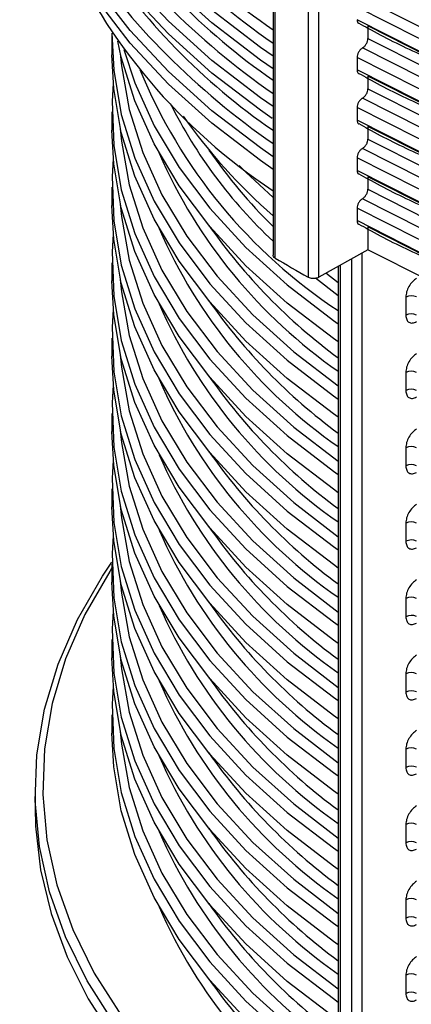
# Model space of a CAD drawing. Units: millimetres. Extents: x 5 to 292, y 5 to 415.
# Drawn here: x 206 to 211, y 284 to 296 of the extents above; entities that cross this region are included whole.
import ezdxf

# ---------------------------------------------------------------- set-up
doc = ezdxf.new("R2010")
doc.units = ezdxf.units.MM

msp = doc.modelspace()

# ---------------------------------------------------------------- linework, layer by layer
at = {"color": 7, "linetype": 'Continuous', "lineweight": 25}
for p, q in [((209.5559, 304.3495), (209.5559, 293.2632)), ((210.7892, 296.2425), (210.7892, 296.0792)), ((207.4603, 296.1043), (207.4603, 295.8679)), ((210.6478, 295.8343), (210.6478, 295.671)), ((210.7892, 295.5893), (210.7892, 295.426)), ((207.4603, 295.1244), (207.4603, 294.8881)), ((210.6478, 295.181), (210.6478, 295.0177)), ((210.7892, 294.9361), (210.7892, 294.7728)), ((210.6478, 294.5278), (210.6478, 294.3645)), ((210.7892, 294.2828), (210.7892, 294.1195)), ((207.4603, 294.1446), (207.4603, 293.9082)), ((210.6478, 293.8746), (210.6478, 293.7113)), ((210.7892, 293.6296), (210.7892, 293.3336)), ((210.7892, 293.3336), (210.1509, 292.9779)), ((207.4603, 293.1647), (207.4603, 292.9284)), ((210.4025, 293.1181), (210.4025, 280.9034)), ((210.2425, 293.0317), (210.4025, 292.9078)), ((211.2825, 292.7179), (211.2825, 292.4816)), ((207.4603, 292.1849), (207.4603, 291.9485)), ((211.2825, 291.7381), (211.2825, 291.5017)), ((207.4603, 291.205), (207.4603, 290.9687)), ((211.2825, 290.7582), (211.2825, 290.5219)), ((207.4603, 290.2252), (207.4603, 289.9888)), ((211.2825, 289.7784), (211.2825, 289.542)), ((207.4603, 289.2453), (207.4603, 289.009)), ((211.2825, 288.7985), (211.2825, 288.5622)), ((207.4603, 288.2655), (207.4603, 288.0291)), ((211.2825, 287.8187), (211.2825, 287.5823)), ((207.4603, 287.2856), (207.4603, 287.0493)), ((211.2825, 286.8388), (211.2825, 286.6025)), ((206.4603, 286.2915), (206.4603, 286.0837)), ((211.2825, 285.859), (211.2825, 285.6226)), ((211.2825, 284.8791), (211.2825, 284.6428)), ((211.2825, 283.8993), (211.2825, 283.6629))]:
    msp.add_line(p, q, dxfattribs=at)
at = {"color": 8, "linetype": 'Continuous', "lineweight": 25}
for p, q in [((209.5837, 293.2251), (209.5837, 304.3367)), ((210.0109, 304.1411), (210.0109, 292.9785)), ((210.1509, 292.9779), (210.1509, 304.077)), ((210.7146, 280.781), (210.7146, 293.292)), ((210.5737, 293.2135), (210.5737, 280.7807)), ((210.4313, 280.8629), (210.4313, 293.1342)), ((210.4025, 292.7333), (210.1065, 292.9618))]:
    msp.add_line(p, q, dxfattribs=at)
at = {"color": 7, "linetype": 'Continuous', "lineweight": 25, "flags": 128}
for points in [[(209.5559, 295.848), (209.3912, 295.9629), (208.7613, 296.4468), (208.1959, 296.9566), (207.6981, 297.4894), (207.2708, 298.0421), (206.9164, 298.6118), (206.6369, 299.1952), (206.4337, 299.7891), (206.3081, 300.39), (206.2608, 300.9947), (206.2668, 301.3018)], [(209.5559, 295.6847), (209.3912, 295.7996), (208.7613, 296.2835), (208.1959, 296.7933), (207.6981, 297.3261), (207.2708, 297.8788), (206.9164, 298.4485), (206.6369, 299.0319), (206.4337, 299.6258), (206.3081, 300.2267), (206.2608, 300.8314), (206.2604, 300.8935)], [(209.5559, 295.1948), (209.3912, 295.3097), (208.7613, 295.7936), (208.1959, 296.3034), (207.6981, 296.8361), (207.2708, 297.3889), (206.9164, 297.9586), (206.6369, 298.542), (206.4337, 299.1358), (206.3081, 299.7368), (206.2608, 300.3415), (206.2668, 300.6485)], [(209.5446, 295.0392), (209.3912, 295.1464), (208.7613, 295.6303), (208.1959, 296.1401), (207.6981, 296.6728), (207.2708, 297.2256), (206.9164, 297.7953), (206.6369, 298.3787), (206.4337, 298.9725), (206.3081, 299.5735), (206.2608, 300.1782), (206.2604, 300.2403)], [(209.5559, 294.5415), (209.3912, 294.6565), (208.7613, 295.1404), (208.1959, 295.6501), (207.6981, 296.1829), (207.2708, 296.7357), (206.9164, 297.3054), (206.6369, 297.8888), (206.4337, 298.4826), (206.3081, 299.0836), (206.2608, 299.6882), (206.2668, 299.9953)], [(209.5559, 294.3782), (209.3912, 294.4932), (208.7613, 294.9771), (208.1959, 295.4868), (207.6981, 296.0196), (207.2708, 296.5724), (206.9164, 297.1421), (206.6369, 297.7254), (206.4337, 298.3193), (206.3081, 298.9202), (206.2608, 299.5249), (206.2604, 299.587)], [(226.1693, 295.1818), (225.2134, 294.9474), (224.23, 294.7549), (223.2243, 294.6052), (222.2021, 294.4994), (221.1691, 294.4378), (220.131, 294.421), (219.0936, 294.449), (218.0627, 294.5216), (217.0441, 294.6384), (216.0435, 294.7988), (215.0664, 295.0019), (214.1182, 295.2466), (213.2044, 295.5314), (212.33, 295.8548), (211.4998, 296.215), (210.7185, 296.61)], [(226.2462, 295.0573), (225.2822, 294.8192), (224.2901, 294.6233), (223.2753, 294.4709), (222.2436, 294.3628), (221.2008, 294.2996), (220.1527, 294.2815), (219.1053, 294.3089), (218.0643, 294.3813), (217.0356, 294.4986), (216.025, 294.66), (215.0382, 294.8646), (214.0806, 295.1113), (213.1578, 295.3986), (212.2747, 295.725), (211.4365, 296.0887), (210.6478, 296.4875)], [(226.2462, 294.894), (225.2822, 294.6559), (224.2901, 294.46), (223.2753, 294.3076), (222.2436, 294.1995), (221.2008, 294.1363), (220.1527, 294.1182), (219.1053, 294.1455), (218.0643, 294.218), (217.0356, 294.3353), (216.025, 294.4967), (215.0382, 294.7013), (214.0806, 294.948), (213.1578, 295.2353), (212.2747, 295.5617), (211.4365, 295.9254), (210.6478, 296.3242)], [(226.0923, 294.8165), (225.1447, 294.5858), (224.1698, 294.3965), (223.1733, 294.2496), (222.1606, 294.146), (221.1373, 294.0862), (220.1092, 294.0706), (219.0819, 294.0992), (218.0612, 294.1719), (217.0526, 294.2883), (216.0619, 294.4477), (215.0945, 294.6493), (214.1558, 294.8919), (213.251, 295.1742), (212.3851, 295.4947), (211.563, 295.8514), (210.7892, 296.2425)], [(207.4606, 296.15), (207.4828, 295.667), (207.5808, 295.0928), (207.7562, 294.5248), (208.0078, 293.9664), (208.3341, 293.421), (208.7331, 292.892), (209.2024, 292.3826), (209.7391, 291.8959), (210.34, 291.4348), (210.4025, 291.3909)], [(210.4025, 292.1343), (210.34, 292.1783), (209.7391, 292.6393), (209.2024, 293.126), (208.7331, 293.6355), (208.3341, 294.1645), (208.0078, 294.7098), (207.7562, 295.2682), (207.5808, 295.8362), (207.5363, 296.0437)], [(210.7892, 296.0792), (211.563, 295.6881), (212.3851, 295.3314), (213.251, 295.0109), (214.1558, 294.7286), (215.0945, 294.486), (216.0619, 294.2844), (217.0526, 294.125), (218.0612, 294.0086), (219.0819, 293.9359), (220.1092, 293.9073), (221.1373, 293.9229), (222.1606, 293.9827), (223.1733, 294.0863), (224.1698, 294.2332), (225.1447, 294.4225), (226.0923, 294.6532)], [(210.4025, 291.1545), (210.34, 291.1984), (209.7391, 291.6595), (209.2024, 292.1462), (208.7331, 292.6556), (208.3341, 293.1846), (208.0078, 293.73), (207.7562, 294.2884), (207.5808, 294.8564), (207.4828, 295.4306), (207.4603, 295.8679)], [(207.6155, 295.937), (207.7562, 295.5046), (208.0078, 294.9462), (208.3341, 294.4009), (208.7331, 293.8719), (209.2024, 293.3624), (209.7391, 292.8757), (210.34, 292.4146), (210.4025, 292.3707)], [(226.1693, 294.5286), (225.2134, 294.2942), (224.23, 294.1016), (223.2243, 293.952), (222.2021, 293.8461), (221.1691, 293.7846), (220.131, 293.7678), (219.0936, 293.7958), (218.0627, 293.8684), (217.0441, 293.9852), (216.0435, 294.1456), (215.0664, 294.3487), (214.1182, 294.5933), (213.2044, 294.8782), (212.33, 295.2016), (211.4998, 295.5618), (210.7185, 295.9568)], [(226.2462, 294.4041), (225.2822, 294.1659), (224.2901, 293.9701), (223.2753, 293.8177), (222.2436, 293.7096), (221.2008, 293.6463), (220.1527, 293.6283), (219.1053, 293.6556), (218.0643, 293.7281), (217.0356, 293.8454), (216.025, 294.0068), (215.0382, 294.2114), (214.0806, 294.458), (213.1578, 294.7454), (212.2747, 295.0718), (211.4365, 295.4354), (210.6478, 295.8343)], [(226.2462, 294.2408), (225.2822, 294.0026), (224.2901, 293.8068), (223.2753, 293.6544), (222.2436, 293.5463), (221.2008, 293.483), (220.1527, 293.465), (219.1053, 293.4923), (218.0643, 293.5648), (217.0356, 293.6821), (216.025, 293.8435), (215.0382, 294.0481), (214.0806, 294.2947), (213.1578, 294.5821), (212.2747, 294.9085), (211.4365, 295.2721), (210.6478, 295.671)], [(207.4765, 295.4962), (207.4626, 295.264), (207.4828, 294.6871), (207.5808, 294.1129), (207.7562, 293.5449), (208.0078, 292.9865), (208.3341, 292.4412), (208.7331, 291.9122), (209.2024, 291.4027), (209.7391, 290.916), (210.34, 290.455), (210.4025, 290.411)], [(226.0923, 294.1632), (225.1447, 293.9325), (224.1698, 293.7432), (223.1733, 293.5964), (222.1606, 293.4927), (221.1373, 293.433), (220.1092, 293.4173), (219.0819, 293.446), (218.0612, 293.5187), (217.0526, 293.6351), (216.0619, 293.7945), (215.0945, 293.9961), (214.1558, 294.2387), (213.251, 294.521), (212.3851, 294.8414), (211.563, 295.1982), (210.7892, 295.5893)], [(210.7892, 295.426), (211.563, 295.0349), (212.3851, 294.6781), (213.251, 294.3577), (214.1558, 294.0754), (215.0945, 293.8328), (216.0619, 293.6312), (217.0526, 293.4718), (218.0612, 293.3554), (219.0819, 293.2827), (220.1092, 293.254), (221.1373, 293.2697), (222.1606, 293.3294), (223.1733, 293.4331), (224.1698, 293.5799), (225.1447, 293.7692), (226.0923, 293.9999)], [(226.1693, 293.8754), (225.2134, 293.641), (224.23, 293.4484), (223.2243, 293.2988), (222.2021, 293.1929), (221.1691, 293.1314), (220.131, 293.1146), (219.0936, 293.1425), (218.0627, 293.2151), (217.0441, 293.332), (216.0435, 293.4924), (215.0664, 293.6955), (214.1182, 293.9401), (213.2044, 294.2249), (212.33, 294.5484), (211.4998, 294.9086), (210.7185, 295.3035)], [(226.2462, 293.7508), (225.2822, 293.5127), (224.2901, 293.3169), (223.2753, 293.1645), (222.2436, 293.0563), (221.2008, 292.9931), (220.1527, 292.9751), (219.1053, 293.0024), (218.0643, 293.0749), (217.0356, 293.1922), (216.025, 293.3535), (215.0382, 293.5581), (214.0806, 293.8048), (213.1578, 294.0921), (212.2747, 294.4185), (211.4365, 294.7822), (210.6478, 295.181)], [(226.2462, 293.5875), (225.2822, 293.3494), (224.2901, 293.1536), (223.2753, 293.0012), (222.2436, 292.893), (221.2008, 292.8298), (220.1527, 292.8118), (219.1053, 292.8391), (218.0643, 292.9116), (217.0356, 293.0288), (216.025, 293.1902), (215.0382, 293.3948), (214.0806, 293.6415), (213.1578, 293.9288), (212.2747, 294.2552), (211.4365, 294.6189), (210.6478, 295.0177)], [(210.4025, 290.1746), (210.34, 290.2186), (209.7391, 290.6796), (209.2024, 291.1664), (208.7331, 291.6758), (208.3341, 292.2048), (208.0078, 292.7501), (207.7562, 293.3085), (207.5808, 293.8765), (207.4828, 294.4507), (207.4603, 294.8881)], [(226.0923, 293.51), (225.1447, 293.2793), (224.1698, 293.09), (223.1733, 292.9431), (222.1606, 292.8395), (221.1373, 292.7797), (220.1092, 292.7641), (219.0819, 292.7927), (218.0612, 292.8654), (217.0526, 292.9818), (216.0619, 293.1413), (215.0945, 293.3429), (214.1558, 293.5855), (213.251, 293.8678), (212.3851, 294.1882), (211.563, 294.545), (210.7892, 294.9361)], [(210.7892, 294.7728), (211.563, 294.3816), (212.3851, 294.0249), (213.251, 293.7045), (214.1558, 293.4222), (215.0945, 293.1795), (216.0619, 292.978), (217.0526, 292.8185), (218.0612, 292.7021), (219.0819, 292.6294), (220.1092, 292.6008), (221.1373, 292.6164), (222.1606, 292.6762), (223.1733, 292.7798), (224.1698, 292.9267), (225.1447, 293.116), (226.0923, 293.3467)], [(226.1693, 293.2221), (225.2134, 292.9877), (224.23, 292.7952), (223.2243, 292.6455), (222.2021, 292.5397), (221.1691, 292.4782), (220.131, 292.4613), (219.0936, 292.4893), (218.0627, 292.5619), (217.0441, 292.6787), (216.0435, 292.8392), (215.0664, 293.0422), (214.1182, 293.2869), (213.2044, 293.5717), (212.33, 293.8951), (211.4998, 294.2553), (210.7185, 294.6503)], [(207.4765, 294.5163), (207.4626, 294.2841), (207.4828, 293.7073), (207.5808, 293.1331), (207.7562, 292.5651), (208.0078, 292.0067), (208.3341, 291.4613), (208.7331, 290.9323), (209.2024, 290.4229), (209.7391, 289.9362), (210.34, 289.4751), (210.4025, 289.4312)], [(226.2462, 293.0976), (225.2822, 292.8595), (224.2901, 292.6636), (223.2753, 292.5112), (222.2436, 292.4031), (221.2008, 292.3399), (220.1527, 292.3218), (219.1053, 292.3492), (218.0643, 292.4217), (217.0356, 292.5389), (216.025, 292.7003), (215.0382, 292.9049), (214.0806, 293.1516), (213.1578, 293.4389), (212.2747, 293.7653), (211.4365, 294.129), (210.6478, 294.5278)], [(209.1162, 294.429), (209.2024, 294.3423), (209.5559, 294.0125)], [(226.2462, 292.9343), (225.2822, 292.6962), (224.2901, 292.5003), (223.2753, 292.3479), (222.2436, 292.2398), (221.2008, 292.1765), (220.1527, 292.1585), (219.1053, 292.1858), (218.0643, 292.2583), (217.0356, 292.3756), (216.025, 292.537), (215.0382, 292.7416), (214.0806, 292.9883), (213.1578, 293.2756), (212.2747, 293.602), (211.4365, 293.9657), (210.6478, 294.3645)], [(226.0923, 292.8568), (225.1447, 292.6261), (224.1698, 292.4368), (223.1733, 292.2899), (222.1606, 292.1863), (221.1373, 292.1265), (220.1092, 292.1109), (219.0819, 292.1395), (218.0612, 292.2122), (217.0526, 292.3286), (216.0619, 292.488), (215.0945, 292.6896), (214.1558, 292.9322), (213.251, 293.2145), (212.3851, 293.535), (211.563, 293.8917), (210.7892, 294.2828)], [(210.7892, 294.1195), (211.563, 293.7284), (212.3851, 293.3717), (213.251, 293.0512), (214.1558, 292.7689), (215.0945, 292.5263), (216.0619, 292.3247), (217.0526, 292.1653), (218.0612, 292.0489), (219.0819, 291.9762), (220.1092, 291.9476), (221.1373, 291.9632), (222.1606, 292.023), (223.1733, 292.1266), (224.1698, 292.2735), (225.1447, 292.4628), (226.0923, 292.6935)], [(226.1693, 292.5689), (225.2134, 292.3345), (224.23, 292.1419), (223.2243, 291.9923), (222.2021, 291.8864), (221.1691, 291.8249), (220.131, 291.8081), (219.0936, 291.8361), (218.0627, 291.9087), (217.0441, 292.0255), (216.0435, 292.1859), (215.0664, 292.389), (214.1182, 292.6337), (213.2044, 292.9185), (212.33, 293.2419), (211.4998, 293.6021), (210.7185, 293.9971)], [(210.4025, 289.1948), (210.34, 289.2387), (209.7391, 289.6998), (209.2024, 290.1865), (208.7331, 290.6959), (208.3341, 291.2249), (208.0078, 291.7703), (207.7562, 292.3287), (207.5808, 292.8967), (207.4828, 293.4709), (207.4603, 293.9082)], [(226.2462, 292.4444), (225.2822, 292.2062), (224.2901, 292.0104), (223.2753, 291.858), (222.2436, 291.7499), (221.2008, 291.6866), (220.1527, 291.6686), (219.1053, 291.6959), (218.0643, 291.7684), (217.0356, 291.8857), (216.025, 292.0471), (215.0382, 292.2517), (214.0806, 292.4983), (213.1578, 292.7857), (212.2747, 293.1121), (211.4365, 293.4757), (210.6478, 293.8746)], [(226.2462, 292.2811), (225.2822, 292.0429), (224.2901, 291.8471), (223.2753, 291.6947), (222.2436, 291.5866), (221.2008, 291.5233), (220.1527, 291.5053), (219.1053, 291.5326), (218.0643, 291.6051), (217.0356, 291.7224), (216.025, 291.8838), (215.0382, 292.0884), (214.0806, 292.335), (213.1578, 292.6224), (212.2747, 292.9488), (211.4365, 293.3124), (210.6478, 293.7113)], [(226.0923, 292.2035), (225.1447, 291.9728), (224.1698, 291.7835), (223.1733, 291.6367), (222.1606, 291.5331), (221.1373, 291.4733), (220.1092, 291.4576), (219.0819, 291.4863), (218.0612, 291.559), (217.0526, 291.6754), (216.0619, 291.8348), (215.0945, 292.0364), (214.1558, 292.279), (213.251, 292.5613), (212.3851, 292.8817), (211.563, 293.2385), (210.7892, 293.6296)], [(207.4765, 293.5365), (207.4626, 293.3043), (207.4828, 292.7274), (207.5808, 292.1532), (207.7562, 291.5852), (208.0078, 291.0268), (208.3341, 290.4815), (208.7331, 289.9525), (209.2024, 289.443), (209.7391, 288.9563), (210.34, 288.4952), (210.4025, 288.4513)], [(226.0923, 291.9075), (225.1447, 291.6768), (224.1698, 291.4875), (223.1733, 291.3406), (222.1606, 291.237), (221.1373, 291.1772), (220.1092, 291.1616), (219.0819, 291.1902), (218.0612, 291.2629), (217.0526, 291.3793), (216.0619, 291.5388), (215.0945, 291.7404), (214.1558, 291.983), (213.251, 292.2653), (212.3851, 292.5857), (211.563, 292.9425), (210.7892, 293.3336)], [(210.4025, 288.2149), (210.34, 288.2589), (209.7391, 288.7199), (209.2024, 289.2067), (208.7331, 289.7161), (208.3341, 290.2451), (208.0078, 290.7904), (207.7562, 291.3488), (207.5808, 291.9168), (207.4828, 292.491), (207.4603, 292.9284)], [(207.4765, 292.5566), (207.4626, 292.3244), (207.4828, 291.7476), (207.5808, 291.1734), (207.7562, 290.6054), (208.0078, 290.047), (208.3341, 289.5016), (208.7331, 288.9726), (209.2024, 288.4632), (209.7391, 287.9765), (210.34, 287.5154), (210.4025, 287.4715)], [(210.4025, 287.2351), (210.34, 287.279), (209.7391, 287.7401), (209.2024, 288.2268), (208.7331, 288.7362), (208.3341, 289.2652), (208.0078, 289.8106), (207.7562, 290.369), (207.5808, 290.937), (207.4828, 291.5112), (207.4603, 291.9485)], [(207.4765, 291.5768), (207.4626, 291.3446), (207.4828, 290.7677), (207.5808, 290.1935), (207.7562, 289.6255), (208.0078, 289.0671), (208.3341, 288.5218), (208.7331, 287.9928), (209.2024, 287.4833), (209.7391, 286.9966), (210.34, 286.5356), (210.4025, 286.4916)], [(210.4025, 286.2552), (210.34, 286.2992), (209.7391, 286.7602), (209.2024, 287.247), (208.7331, 287.7564), (208.3341, 288.2854), (208.0078, 288.8307), (207.7562, 289.3891), (207.5808, 289.9572), (207.4828, 290.5313), (207.4603, 290.9687)], [(207.4765, 290.5969), (207.4626, 290.3647), (207.4828, 289.7879), (207.5808, 289.2137), (207.7562, 288.6457), (208.0078, 288.0873), (208.3341, 287.5419), (208.7331, 287.0129), (209.2024, 286.5035), (209.7391, 286.0168), (210.34, 285.5557), (210.4025, 285.5118)], [(210.4025, 285.2754), (210.34, 285.3193), (209.7391, 285.7804), (209.2024, 286.2671), (208.7331, 286.7765), (208.3341, 287.3055), (208.0078, 287.8509), (207.7562, 288.4093), (207.5808, 288.9773), (207.4828, 289.5515), (207.4603, 289.9888)], [(207.4765, 289.6171), (207.4626, 289.3849), (207.4828, 288.808), (207.5808, 288.2338), (207.7562, 287.6658), (208.0078, 287.1074), (208.3341, 286.5621), (208.7331, 286.0331), (209.2024, 285.5236), (209.7391, 285.0369), (210.34, 284.5759), (210.4025, 284.5319)], [(210.0445, 280.9356), (209.6056, 281.2286), (208.9798, 281.7026), (208.4172, 282.2022), (207.9208, 282.7247), (207.4935, 283.2671), (207.1376, 283.8265), (206.8551, 284.3997), (206.6476, 284.9835), (206.5163, 285.5745), (206.4619, 286.1696), (206.4848, 286.7654), (206.5847, 287.3585), (206.7611, 287.9457), (207.013, 288.5236), (207.3391, 289.089), (207.4604, 289.269)], [(210.4025, 284.2955), (210.34, 284.3395), (209.7391, 284.8005), (209.2024, 285.2873), (208.7331, 285.7967), (208.3341, 286.3257), (208.0078, 286.871), (207.7562, 287.4294), (207.5808, 287.9975), (207.4828, 288.5716), (207.4603, 289.009)], [(207.4765, 288.6372), (207.4626, 288.405), (207.4828, 287.8282), (207.5808, 287.254), (207.7562, 286.686), (208.0078, 286.1276), (208.3341, 285.5822), (208.7331, 285.0532), (209.2024, 284.5438), (209.7391, 284.0571), (210.34, 283.596), (210.4025, 283.5521)], [(210.4025, 283.3157), (210.34, 283.3596), (209.7391, 283.8207), (209.2024, 284.3074), (208.7331, 284.8168), (208.3341, 285.3458), (208.0078, 285.8912), (207.7562, 286.4496), (207.5808, 287.0176), (207.4828, 287.5918), (207.4603, 288.0291)], [(207.4765, 287.6574), (207.4626, 287.4252), (207.4828, 286.8483), (207.5808, 286.2741), (207.7562, 285.7061), (208.0078, 285.1477), (208.3341, 284.6024), (208.7331, 284.0734), (209.2024, 283.5639), (209.7391, 283.0772), (210.34, 282.6162), (210.4025, 282.5722)], [(210.4025, 282.3358), (210.34, 282.3798), (209.7391, 282.8408), (209.2024, 283.3276), (208.7331, 283.837), (208.3341, 284.366), (208.0078, 284.9113), (207.7562, 285.4697), (207.5808, 286.0378), (207.4828, 286.6119), (207.4603, 287.0493)], [(206.4603, 286.0837), (206.4668, 285.8401), (206.5327, 285.2688), (206.6696, 284.7017), (206.8766, 284.1417), (207.1528, 283.5918), (207.4967, 283.0547), (207.9065, 282.5333), (208.3801, 282.0303), (208.9151, 281.5481), (209.5087, 281.0894), (210.1579, 280.6565), (210.2136, 280.6222)]]:
    msp.add_lwpolyline(points, dxfattribs=at)
at = {"color": 8, "linetype": 'Continuous', "lineweight": 25, "flags": 128}
for points in [[(207.5692, 295.886), (207.5837, 295.7248), (207.6839, 295.1585), (207.8598, 294.5984), (208.1105, 294.0479), (208.4344, 293.5102), (208.8296, 292.9887), (209.2937, 292.4865), (209.8238, 292.0065), (210.4025, 291.5619)], [(207.5692, 294.9061), (207.5837, 294.7449), (207.6839, 294.1787), (207.8598, 293.6186), (208.1105, 293.068), (208.4344, 292.5304), (208.8296, 292.0089), (209.2937, 291.5066), (209.8238, 291.0267), (210.4025, 290.5821)], [(207.5692, 293.9263), (207.5837, 293.7651), (207.6839, 293.1988), (207.8598, 292.6387), (208.1105, 292.0882), (208.4344, 291.5505), (208.8296, 291.029), (209.2937, 290.5268), (209.8238, 290.0468), (210.4025, 289.6022)], [(207.5692, 292.9464), (207.5837, 292.7852), (207.6839, 292.219), (207.8598, 291.6589), (208.1105, 291.1083), (208.4344, 290.5707), (208.8296, 290.0492), (209.2937, 289.5469), (209.8238, 289.067), (210.4025, 288.6224)], [(207.5692, 291.9666), (207.5837, 291.8054), (207.6839, 291.2391), (207.8598, 290.679), (208.1105, 290.1285), (208.4344, 289.5908), (208.8296, 289.0693), (209.2937, 288.5671), (209.8238, 288.0871), (210.4025, 287.6425)], [(207.5692, 290.9867), (207.5837, 290.8255), (207.6839, 290.2593), (207.8598, 289.6992), (208.1105, 289.1486), (208.4344, 288.611), (208.8296, 288.0895), (209.2937, 287.5872), (209.8238, 287.1073), (210.4025, 286.6627)], [(207.5692, 290.0069), (207.5837, 289.8457), (207.6839, 289.2794), (207.8598, 288.7193), (208.1105, 288.1688), (208.4344, 287.6311), (208.8296, 287.1096), (209.2937, 286.6074), (209.8238, 286.1274), (210.4025, 285.6828)], [(207.4603, 289.1953), (207.4311, 289.1507), (207.1074, 288.5893), (206.8572, 288.0156), (206.682, 287.4326), (206.5828, 286.8437), (206.5602, 286.2521), (206.6142, 285.6613), (206.7445, 285.0744), (206.9505, 284.4948), (207.231, 283.9257), (207.5844, 283.3703), (208.0086, 282.8317), (208.5015, 282.3129), (209.0601, 281.8169), (209.6814, 281.3463), (210.3619, 280.9039)], [(207.5692, 289.027), (207.5837, 288.8658), (207.6839, 288.2996), (207.8598, 287.7395), (208.1105, 287.1889), (208.4344, 286.6513), (208.8296, 286.1298), (209.2937, 285.6275), (209.8238, 285.1476), (210.4025, 284.703)], [(207.5692, 288.0472), (207.5837, 287.886), (207.6839, 287.3197), (207.8598, 286.7596), (208.1105, 286.2091), (208.4344, 285.6715), (208.8296, 285.1499), (209.2937, 284.6477), (209.8238, 284.1677), (210.4025, 283.7231)], [(207.5692, 287.0673), (207.5837, 286.9061), (207.6839, 286.3399), (207.8598, 285.7798), (208.1105, 285.2292), (208.4344, 284.6916), (208.8296, 284.1701), (209.2937, 283.6678), (209.8238, 283.1879), (210.4025, 282.7433)]]:
    msp.add_lwpolyline(points, dxfattribs=at)
at = {"color": 8, "linetype": 'Continuous', "lineweight": 25}
for centre, radius, start, end in [((212.3997, 300.2696), 6.101, 192.99709, 226.15966), ((214.1703, 298.2704), 6.8566, 202.24496, 236.66686), ((213.837, 298.0339), 6.2763, 206.47055, 226.99199), ((214.2516, 297.29), 6.743, 203.62393, 235.19256), ((214.2516, 296.3102), 6.743, 203.62393, 235.19256), ((214.2516, 295.3303), 6.743, 203.62393, 235.19256), ((214.2516, 294.3505), 6.743, 203.62393, 235.19256), ((214.2516, 293.3706), 6.743, 203.62393, 235.19256), ((214.2516, 292.3908), 6.743, 203.62393, 235.19256), ((214.2516, 291.4109), 6.743, 203.62393, 235.19256), ((214.2516, 290.4311), 6.743, 203.62393, 235.19256), ((214.2516, 289.4512), 6.743, 203.62393, 235.19256), ((214.2516, 288.4714), 6.743, 203.62393, 235.19256), ((214.2516, 287.4915), 6.743, 203.62393, 235.19256)]:
    msp.add_arc(centre, radius, start, end, dxfattribs=at)
at = {"color": 7, "linetype": 'Continuous', "lineweight": 25}
for centre, radius, start, end in [((214.3138, 303.1266), 8.4096, 212.98607, 235.54463), ((214.3138, 302.4733), 8.4096, 212.98607, 235.54463), ((213.7255, 300.412), 7.565, 203.94827, 236.55262), ((214.3138, 301.8201), 8.4096, 212.98606, 235.54465), ((215.1229, 304.0804), 9.7963, 224.83035, 235.37), ((215.1229, 303.4272), 9.7963, 224.83035, 235.37), ((215.1229, 302.7738), 9.7961, 224.81694, 235.3695), ((214.3613, 299.3012), 7.3225, 215.31365, 228.98497), ((214.1391, 298.3386), 6.5658, 214.39716, 225.73005), ((214.808, 297.9117), 7.4306, 215.00179, 233.63786), ((216.7771, 305.1924), 13.9628, 238.99069, 241.01469), ((214.808, 296.9319), 7.4306, 215.00179, 233.63786), ((211.3533, 292.5809), 0.1542, 63.43931, 117.32961), ((211.3533, 292.3446), 0.1542, 63.43931, 117.32961), ((214.808, 295.952), 7.4306, 215.00179, 233.63786), ((211.3533, 291.6011), 0.1542, 63.43931, 117.32961), ((211.3533, 291.3647), 0.1542, 63.43931, 117.32961), ((211.3533, 290.6212), 0.1542, 63.43931, 117.32961), ((214.808, 294.9722), 7.4306, 215.00179, 233.63786), ((211.3533, 290.3849), 0.1542, 63.43931, 117.32961), ((214.808, 293.9923), 7.4306, 215.00179, 233.63786), ((211.3533, 289.6414), 0.1542, 63.43931, 117.32961), ((211.3533, 289.405), 0.1542, 63.43931, 117.32961), ((211.3533, 288.6615), 0.1542, 63.43931, 117.32961), ((214.808, 293.0125), 7.4306, 215.00179, 233.63786), ((211.3533, 288.4252), 0.1542, 63.43931, 117.32961), ((211.3533, 287.6817), 0.1542, 63.43931, 117.32961), ((214.808, 292.0326), 7.4306, 215.00179, 233.63786), ((211.3533, 287.4453), 0.1542, 63.43931, 117.32961), ((214.808, 291.0528), 7.4306, 215.00179, 233.63786), ((211.3533, 286.7018), 0.1542, 63.43931, 117.32961), ((211.3533, 286.4655), 0.1542, 63.43931, 117.32961), ((211.3533, 285.722), 0.1542, 63.43931, 117.32961), ((214.808, 290.0729), 7.4306, 215.00179, 233.63786), ((211.3533, 285.4856), 0.1542, 63.43931, 117.32961), ((211.3533, 284.7421), 0.1542, 63.43931, 117.32961), ((214.808, 289.0931), 7.4306, 215.00179, 233.63786), ((211.3533, 284.5058), 0.1542, 63.43931, 117.32961), ((214.808, 288.1132), 7.4306, 215.00179, 233.63786), ((211.3533, 283.7623), 0.1542, 63.43931, 117.32961), ((211.3533, 283.5259), 0.1542, 63.43931, 117.32961)]:
    msp.add_arc(centre, radius, start, end, dxfattribs=at)
for points, knots in [([(210.6722, 296.933), (210.7112, 296.9107), (210.9587, 296.7692), (211.4491, 296.5299), (211.9187, 296.3279), (212.1533, 296.2269)], [0, 0, 0, 0, 0.0856051, 0.5432463, 1, 1, 1, 1]), ([(210.6478, 296.3242), (210.649, 296.3144), (210.6514, 296.2948), (210.6617, 296.2794), (210.6704, 296.278), (210.6713, 296.2779)], [0, 0, 0, 0, 0.4723702, 0.942004, 1, 1, 1, 1]), ([(210.6722, 296.2798), (210.7112, 296.2575), (210.9587, 296.1159), (211.4491, 295.8767), (211.9187, 295.6746), (212.1533, 295.5737)], [0, 0, 0, 0, 0.0856051, 0.5432463, 1, 1, 1, 1]), ([(210.7185, 295.9568), (210.7278, 295.9634), (210.7463, 295.9766), (210.7697, 296.0088), (210.7859, 296.0452), (210.7881, 296.0679), (210.7892, 296.0792)], [0, 0, 0, 0, 0.2506033, 0.4997893, 0.7491607, 1, 1, 1, 1]), ([(210.7185, 295.9568), (210.7092, 295.9501), (210.6907, 295.9369), (210.6673, 295.9047), (210.6511, 295.8682), (210.6489, 295.8456), (210.6478, 295.8343)], [0, 0, 0, 0, 0.2508297, 0.5002177, 0.7493726, 1, 1, 1, 1]), ([(210.6478, 295.671), (210.649, 295.6612), (210.6514, 295.6416), (210.6617, 295.6262), (210.6704, 295.6248), (210.6713, 295.6246)], [0, 0, 0, 0, 0.47238899, 0.94204155, 1, 1, 1, 1]), ([(210.6722, 295.6265), (210.7112, 295.6042), (210.9587, 295.4627), (211.4491, 295.2235), (211.9187, 295.0214), (212.1533, 294.9205)], [0, 0, 0, 0, 0.0856051, 0.5432463, 1, 1, 1, 1]), ([(210.7185, 295.3035), (210.7278, 295.3102), (210.7463, 295.3234), (210.7697, 295.3556), (210.7859, 295.392), (210.7881, 295.4146), (210.7892, 295.426)], [0, 0, 0, 0, 0.2505977, 0.4997855, 0.7491588, 1, 1, 1, 1]), ([(210.7185, 295.3035), (210.7092, 295.2969), (210.6907, 295.2837), (210.6673, 295.2514), (210.6511, 295.215), (210.6489, 295.1924), (210.6478, 295.181)], [0, 0, 0, 0, 0.25082173, 0.50020181, 0.74938058, 1, 1, 1, 1]), ([(210.6478, 295.0177), (210.649, 295.0079), (210.6514, 294.9884), (210.6617, 294.9729), (210.6704, 294.9716), (210.6713, 294.9714)], [0, 0, 0, 0, 0.47238899, 0.94204155, 1, 1, 1, 1]), ([(210.6722, 294.9733), (210.7112, 294.951), (210.9587, 294.8095), (211.4491, 294.5702), (211.9187, 294.3682), (212.1533, 294.2672)], [0, 0, 0, 0, 0.0856051, 0.5432463, 1, 1, 1, 1]), ([(210.7185, 294.6503), (210.7278, 294.6569), (210.7463, 294.6701), (210.7697, 294.7024), (210.7859, 294.7388), (210.7881, 294.7614), (210.7892, 294.7728)], [0, 0, 0, 0, 0.2505991, 0.4997883, 0.7491949, 1, 1, 1, 1]), ([(210.7185, 294.6503), (210.7092, 294.6437), (210.6907, 294.6305), (210.6673, 294.5982), (210.6511, 294.5618), (210.6489, 294.5392), (210.6478, 294.5278)], [0, 0, 0, 0, 0.2508311, 0.5002205, 0.7494086, 1, 1, 1, 1]), ([(210.6478, 294.3645), (210.649, 294.3547), (210.6514, 294.3351), (210.6617, 294.3197), (210.6704, 294.3183), (210.6713, 294.3182)], [0, 0, 0, 0, 0.47233296, 0.94199992, 1, 1, 1, 1]), ([(210.6722, 294.3201), (210.7112, 294.2978), (210.9587, 294.1562), (211.4491, 293.917), (211.9187, 293.7149), (212.1533, 293.614)], [0, 0, 0, 0, 0.0856051, 0.5432463, 1, 1, 1, 1]), ([(210.7185, 293.9971), (210.7278, 294.0037), (210.7463, 294.0169), (210.7697, 294.0491), (210.7859, 294.0855), (210.7881, 294.1082), (210.7892, 294.1195)], [0, 0, 0, 0, 0.25061272, 0.49980802, 0.7491888, 1, 1, 1, 1]), ([(210.7185, 293.9971), (210.7092, 293.9904), (210.6907, 293.9772), (210.6673, 293.945), (210.6511, 293.9086), (210.6489, 293.8859), (210.6478, 293.8746)], [0, 0, 0, 0, 0.2508297, 0.5002177, 0.7493726, 1, 1, 1, 1]), ([(210.6478, 293.7113), (210.649, 293.7015), (210.6514, 293.6819), (210.6617, 293.6665), (210.6704, 293.6651), (210.6713, 293.6649)], [0, 0, 0, 0, 0.4723702, 0.942004, 1, 1, 1, 1]), ([(210.6722, 293.6668), (210.7112, 293.6445), (210.9587, 293.503), (211.4491, 293.2638), (211.9187, 293.0617), (212.1533, 292.9608)], [0, 0, 0, 0, 0.0856051, 0.5432463, 1, 1, 1, 1]), ([(209.5837, 293.2251), (209.5757, 293.2311), (209.5597, 293.2428), (209.5573, 293.2575), (209.5561, 293.2647)], [0, 0, 0, 0, 0.50822096, 1, 1, 1, 1]), ([(210.0109, 292.9785), (210.0191, 292.9747), (210.0367, 292.9665), (210.0657, 292.962), (210.0916, 292.9618), (210.1124, 292.9643), (210.1332, 292.9694), (210.1449, 292.975), (210.1509, 292.9779)], [0, 0, 0, 0, 0.2011175, 0.4343573, 0.5636082, 0.7009763, 0.8464391, 1, 1, 1, 1]), ([(211.4215, 292.9615), (211.4032, 292.948), (211.3667, 292.9213), (211.3207, 292.857), (211.2888, 292.785), (211.2846, 292.7403), (211.2825, 292.7179)], [0, 0, 0, 0, 0.2507553, 0.5001329, 0.7499716, 1, 1, 1, 1]), ([(211.2825, 292.4816), (211.2847, 292.4616), (211.289, 292.4218), (211.3208, 292.3865), (211.3667, 292.3752), (211.4032, 292.3907), (211.4215, 292.3985)], [0, 0, 0, 0, 0.2507463, 0.5001256, 0.7499636, 1, 1, 1, 1]), ([(211.4215, 291.9816), (211.4032, 291.9682), (211.3667, 291.9414), (211.3207, 291.8772), (211.2888, 291.8052), (211.2846, 291.7605), (211.2825, 291.7381)], [0, 0, 0, 0, 0.250758, 0.5001275, 0.7499689, 1, 1, 1, 1]), ([(211.2825, 291.5017), (211.2847, 291.4817), (211.289, 291.4419), (211.3208, 291.4066), (211.3667, 291.3953), (211.4032, 291.4109), (211.4215, 291.4187)], [0, 0, 0, 0, 0.2507494, 0.5001155, 0.7499565, 1, 1, 1, 1]), ([(211.4215, 291.0018), (211.4032, 290.9883), (211.3667, 290.9616), (211.3207, 290.8973), (211.2888, 290.8253), (211.2846, 290.7806), (211.2825, 290.7582)], [0, 0, 0, 0, 0.25075221, 0.50013088, 0.74997058, 1, 1, 1, 1]), ([(211.2825, 290.5219), (211.2847, 290.5019), (211.289, 290.4621), (211.3208, 290.4268), (211.3667, 290.4155), (211.4032, 290.431), (211.4215, 290.4388)], [0, 0, 0, 0, 0.2507453, 0.5001236, 0.7499605, 1, 1, 1, 1]), ([(211.4215, 290.0219), (211.4032, 290.0085), (211.3667, 289.9817), (211.3207, 289.9175), (211.2888, 289.8455), (211.2846, 289.8008), (211.2825, 289.7784)], [0, 0, 0, 0, 0.2507593, 0.500141, 0.7499676, 1, 1, 1, 1]), ([(211.2825, 289.542), (211.2847, 289.522), (211.289, 289.4822), (211.3208, 289.4469), (211.3667, 289.4356), (211.4032, 289.4512), (211.4215, 289.459)], [0, 0, 0, 0, 0.2507481, 0.500129, 0.7499578, 1, 1, 1, 1]), ([(211.4215, 289.0421), (211.4032, 289.0286), (211.3667, 289.0019), (211.3207, 288.9376), (211.2888, 288.8656), (211.2846, 288.8209), (211.2825, 288.7985)], [0, 0, 0, 0, 0.25075221, 0.50013088, 0.74997058, 1, 1, 1, 1]), ([(211.2825, 288.5622), (211.2847, 288.5422), (211.289, 288.5024), (211.3208, 288.4671), (211.3667, 288.4558), (211.4032, 288.4713), (211.4215, 288.4791)], [0, 0, 0, 0, 0.2507494, 0.5001155, 0.7499565, 1, 1, 1, 1]), ([(211.4215, 288.0622), (211.4032, 288.0488), (211.3667, 288.022), (211.3207, 287.9578), (211.2888, 287.8858), (211.2846, 287.8411), (211.2825, 287.8187)], [0, 0, 0, 0, 0.2507553, 0.5001329, 0.7499716, 1, 1, 1, 1]), ([(211.2825, 287.5823), (211.2847, 287.5623), (211.289, 287.5225), (211.3208, 287.4872), (211.3667, 287.4759), (211.4032, 287.4915), (211.4215, 287.4993)], [0, 0, 0, 0, 0.2507463, 0.5001256, 0.7499636, 1, 1, 1, 1]), ([(211.4215, 287.0824), (211.4032, 287.0689), (211.3667, 287.0422), (211.3207, 286.9779), (211.2888, 286.9059), (211.2846, 286.8612), (211.2825, 286.8388)], [0, 0, 0, 0, 0.250758, 0.5001275, 0.7499689, 1, 1, 1, 1]), ([(211.2825, 286.6025), (211.2847, 286.5825), (211.289, 286.5427), (211.3208, 286.5074), (211.3667, 286.4961), (211.4032, 286.5116), (211.4215, 286.5194)], [0, 0, 0, 0, 0.2507494, 0.5001155, 0.7499565, 1, 1, 1, 1]), ([(211.4215, 286.1025), (211.4032, 286.0891), (211.3667, 286.0623), (211.3207, 285.9981), (211.2888, 285.9261), (211.2846, 285.8814), (211.2825, 285.859)], [0, 0, 0, 0, 0.25075221, 0.50013088, 0.74997058, 1, 1, 1, 1]), ([(211.2825, 285.6226), (211.2847, 285.6026), (211.289, 285.5628), (211.3208, 285.5275), (211.3667, 285.5162), (211.4032, 285.5318), (211.4215, 285.5396)], [0, 0, 0, 0, 0.2507453, 0.5001236, 0.7499605, 1, 1, 1, 1]), ([(211.4215, 285.1227), (211.4032, 285.1092), (211.3667, 285.0825), (211.3207, 285.0182), (211.2888, 284.9462), (211.2846, 284.9015), (211.2825, 284.8791)], [0, 0, 0, 0, 0.2507593, 0.500141, 0.7499676, 1, 1, 1, 1]), ([(211.2825, 284.6428), (211.2847, 284.6228), (211.289, 284.583), (211.3208, 284.5477), (211.3667, 284.5364), (211.4032, 284.5519), (211.4215, 284.5597)], [0, 0, 0, 0, 0.2507494, 0.5001155, 0.7499565, 1, 1, 1, 1]), ([(211.4215, 284.1428), (211.4032, 284.1294), (211.3667, 284.1026), (211.3207, 284.0384), (211.2888, 283.9664), (211.2846, 283.9217), (211.2825, 283.8993)], [0, 0, 0, 0, 0.25075221, 0.50013088, 0.74997058, 1, 1, 1, 1]), ([(211.2825, 283.6629), (211.2847, 283.6429), (211.289, 283.6031), (211.3208, 283.5678), (211.3667, 283.5565), (211.4032, 283.5721), (211.4215, 283.5799)], [0, 0, 0, 0, 0.2507636, 0.500125, 0.7499612, 1, 1, 1, 1])]:
    msp.add_open_spline(points, degree=3, knots=knots, dxfattribs=at)

doc.saveas('drawing.dxf')
